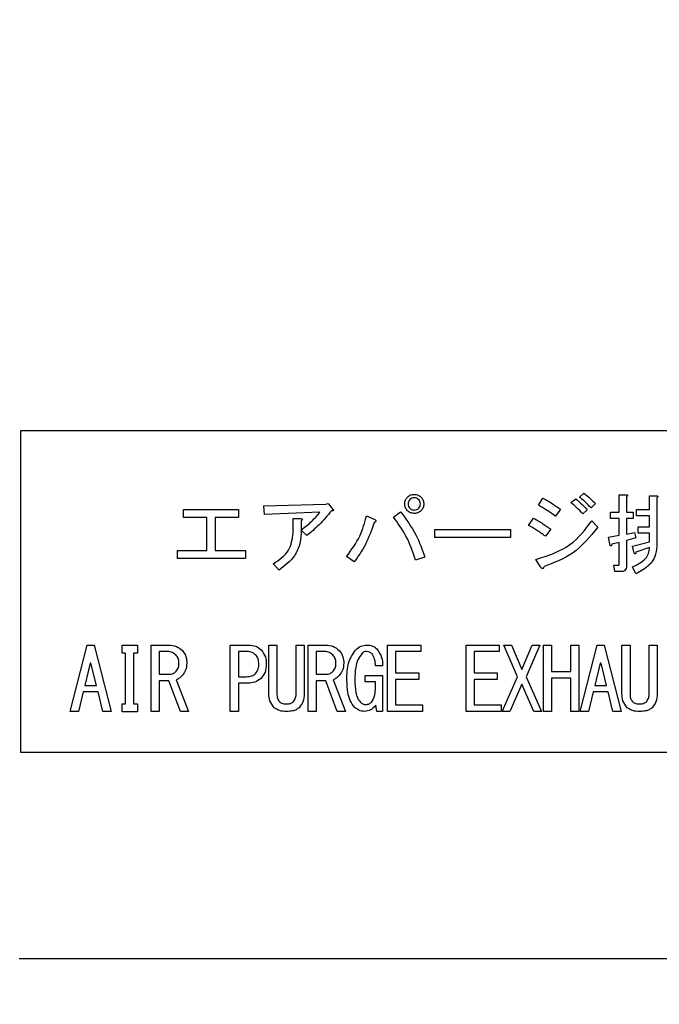
# Model space of a CAD drawing. Extents: x 190 to 3308, y 56 to 2251.
# Drawn here: x 1247 to 1271, y 714 to 751 of the extents above; entities that cross this region are included whole.
import ezdxf

# ---------------------------------------------------------------- set-up
doc = ezdxf.new("R2010")
doc.units = 0
doc.header["$LTSCALE"] = 20
doc.layers.get('0').update_dxf_attribs({"linetype": 'CONTINUOUS'})
doc.dimstyles.new('DXF001', dxfattribs={"dimtxt": 3.1, "dimasz": 2, "dimexe": 2, "dimexo": 0.8, "dimtad": 1, "dimdec": 3, "dimtxsty": 'STANDARD', "dimcen": 2.5, "dimaunit": 1, "dimazin": 3, "dimtfac": 0.903226, "dimtmove": 0, "dimatfit": 3, "dimtvp": 0.66129})

# ---------------------------------------------------------------- blocks, each defined once
blk = doc.blocks.new('_OPEN')
at = {"color": 0, "linetype": 'BYBLOCK'}
for p, q in [((-1, 0.166667), (0, 0)), ((0, 0), (-1, -0.166667)), ((0, 0), (-1, 0))]:
    blk.add_line(p, q, dxfattribs=at)
blk = doc.blocks.new('*D7')
at = {"color": 0, "linetype": 'BYBLOCK'}
for p, q in [((1129.533, 903.407), (1049.269, 903.407)), ((1051.269, 901.407), (1051.269, 595.407)), ((1352.871, 593.407), (1049.269, 593.407))]:
    blk.add_line(p, q, dxfattribs=at)
at = {"color": 0, "linetype": 'BYBLOCK', "xscale": 2, "yscale": 2, "zscale": 2}
for p, rotation in [((1051.269, 903.407), 90), ((1051.269, 593.407), 270)]:
    blk.add_blockref('_OPEN', p, dxfattribs=dict(at, rotation=rotation))
at = {"color": 0, "linetype": 'BYBLOCK', "insert": (1049.219, 754.236), "char_height": 3.1, "attachment_point": 5, "rotation": 90}
blk.add_mtext('\\A1;310', dxfattribs=at)
blk = doc.blocks.new('*D8')
at = {"color": 0, "linetype": 'BYBLOCK'}
for p, q in [((1280.151, 1028.207), (1001.269, 1028.207)), ((1003.269, 595.407), (1003.269, 1026.207)), ((1352.871, 593.407), (1001.269, 593.407))]:
    blk.add_line(p, q, dxfattribs=at)
at = {"color": 0, "linetype": 'BYBLOCK', "xscale": 2, "yscale": 2, "zscale": 2}
for p, rotation in [((1003.269, 1028.207), 89.99999999999996), ((1003.269, 593.407), 269.9999999999999)]:
    blk.add_blockref('_OPEN', p, dxfattribs=dict(at, rotation=rotation))
at = {"color": 0, "linetype": 'BYBLOCK', "insert": (1001.219, 816.636), "char_height": 3.1, "attachment_point": 5, "rotation": 90}
blk.add_mtext('\\A1;435', dxfattribs=at)
blk = doc.blocks.new('*D17')
at = {"color": 0, "linetype": 'BYBLOCK'}
for p, q in [((1163.671, 863.338), (1163.671, 467.732)), ((1352.671, 593.607), (1352.671, 467.732)), ((1165.671, 469.732), (1350.671, 469.732))]:
    blk.add_line(p, q, dxfattribs=at)
at = {"color": 0, "linetype": 'BYBLOCK', "xscale": 2, "yscale": 2, "zscale": 2, "rotation": 180}
blk.add_blockref('_OPEN', (1163.671, 469.732), dxfattribs=at)
at = {"color": 0, "linetype": 'BYBLOCK', "xscale": 2, "yscale": 2, "zscale": 2}
blk.add_blockref('_OPEN', (1352.671, 469.732), dxfattribs=at)
at = {"color": 0, "linetype": 'BYBLOCK', "insert": (1264, 471.782), "char_height": 3.1, "attachment_point": 5}
blk.add_mtext('\\A1;189', dxfattribs=at)
blk = doc.blocks.new('*D21')
at = {"color": 0, "linetype": 'BYBLOCK'}
for p, q in [((1163.671, 858.007), (1163.671, 434.543)), ((1677.671, 514.805), (1677.671, 434.543)), ((1675.671, 436.543), (1165.671, 436.543))]:
    blk.add_line(p, q, dxfattribs=at)
at = {"color": 0, "linetype": 'BYBLOCK', "xscale": 2, "yscale": 2, "zscale": 2}
for p, rotation in [((1163.671, 436.543), 180), ((1677.671, 436.543), 360)]:
    blk.add_blockref('_OPEN', p, dxfattribs=dict(at, rotation=rotation))
at = {"color": 0, "linetype": 'BYBLOCK', "insert": (1426.5, 438.593), "char_height": 3.1, "attachment_point": 5}
blk.add_mtext('\\A1;514', dxfattribs=at)
blk = doc.blocks.new('*D23')
at = {"color": 0, "linetype": 'BYBLOCK'}
for p, q in [((1163.671, 858.007), (1163.671, 398.573)), ((2195.956, 720.607), (2195.956, 398.573)), ((2193.956, 400.573), (1165.671, 400.573))]:
    blk.add_line(p, q, dxfattribs=at)
at = {"color": 0, "linetype": 'BYBLOCK', "xscale": 2, "yscale": 2, "zscale": 2}
for p, rotation in [((1163.671, 400.573), 180), ((2195.956, 400.573), 360)]:
    blk.add_blockref('_OPEN', p, dxfattribs=dict(at, rotation=rotation))
at = {"color": 0, "linetype": 'BYBLOCK', "insert": (1687.869, 402.623), "char_height": 3.1, "attachment_point": 5}
blk.add_mtext('\\A1;1032', dxfattribs=at)

msp = doc.modelspace()

# ---------------------------------------------------------------- linework, layer by layer
at = {"color": 7, "linetype": 'CONTINUOUS'}
for p, q in [((1246.6706, 735.4051), (1246.6706, 723.4051)), ((1282.6706, 735.4051), (1246.6706, 735.4051)), ((1246.6706, 723.4051), (1282.6706, 723.4051)), ((1246.6233, 715.7071), (1359.7179, 715.7071))]:
    msp.add_line(p, q, dxfattribs=at)
at = {"color": 8, "linetype": 'CONTINUOUS'}
for p, q in [((1266.0138, 732.6297), (1266.179, 732.8966)), ((1267.2214, 732.7314), (1267.3994, 732.8712)), ((1267.5392, 732.9348), (1267.7045, 733.0873)), ((1269.0227, 733.0238), (1269.2807, 733.0238)), ((1269.0227, 732.3755), (1269.0227, 733.0238)), ((1269.2935, 732.9475), (1269.2935, 732.3755)), ((1270.1541, 732.4772), (1270.1541, 732.9856)), ((1270.1541, 732.9856), (1270.4121, 732.9856)), ((1270.4248, 732.9094), (1270.4248, 731.0916)), ((1252.7553, 732.1763), (1252.7553, 732.4772)), ((1252.7553, 732.4772), (1254.8146, 732.4772)), ((1254.8146, 732.4772), (1254.8146, 732.1763)), ((1255.7553, 732.6043), (1258.0689, 732.6678)), ((1255.7807, 732.2907), (1255.7553, 732.6043)), ((1258.0689, 732.6678), (1258.1579, 732.6933)), ((1258.1579, 732.6933), (1258.3485, 732.4644)), ((1266.8274, 732.4899), (1266.6494, 732.2229)), ((1268.1367, 732.6933), (1267.9714, 732.528)), ((1269.6748, 732.2366), (1269.6748, 732.4772)), ((1269.6748, 732.4772), (1270.1541, 732.4772)), ((1253.6367, 732.1763), (1252.7553, 732.1763)), ((1253.6367, 730.939), (1253.6367, 732.1763)), ((1254.8146, 732.1763), (1253.9375, 732.1763)), ((1253.9375, 732.1763), (1253.9375, 730.939)), ((1257.8528, 732.367), (1255.7807, 732.2907)), ((1256.8528, 731.5873), (1256.8528, 732.1339)), ((1256.8528, 732.1339), (1257.1282, 732.1339)), ((1259.5943, 732.2356), (1259.8994, 732.0958)), ((1260.5985, 732.1848), (1260.8655, 732.3882)), ((1265.6324, 731.8797), (1265.8231, 732.1466)), ((1267.8316, 732.4644), (1267.6663, 732.3119)), ((1268.696, 732.3755), (1269.0227, 732.3755)), ((1268.696, 732.1349), (1268.696, 732.3755)), ((1269.0227, 732.1349), (1268.696, 732.1349)), ((1269.0227, 731.5111), (1269.0227, 732.1349)), ((1269.2935, 732.3755), (1269.5477, 732.3755)), ((1269.5477, 732.1349), (1269.2935, 732.1349)), ((1269.2935, 732.1349), (1269.2935, 731.5492)), ((1269.5477, 732.3755), (1269.5477, 732.1349)), ((1270.1541, 732.2366), (1269.6748, 732.2366)), ((1270.1541, 731.8289), (1270.1541, 732.2366)), ((1257.1536, 732.045), (1257.1536, 731.7144)), ((1266.4714, 731.7399), (1266.268, 731.4729)), ((1267.9968, 732.045), (1268.2257, 731.8161)), ((1269.7257, 731.5883), (1269.7257, 731.8289)), ((1269.7257, 731.8289), (1270.1541, 731.8289)), ((1257.3697, 731.4983), (1257.1536, 731.7017)), ((1262.1367, 731.4263), (1262.1367, 731.7272)), ((1262.1367, 731.7272), (1264.9714, 731.7272)), ((1264.9714, 731.4263), (1262.1367, 731.4263)), ((1264.9714, 731.7272), (1264.9714, 731.4263)), ((1268.6197, 731.4348), (1269.0227, 731.5111)), ((1268.6833, 731.1297), (1268.6197, 731.4348)), ((1269.2935, 731.5492), (1269.5985, 731.6127)), ((1269.6494, 731.4094), (1269.2935, 731.3077)), ((1269.5985, 731.6127), (1269.6494, 731.4094)), ((1270.1541, 731.5883), (1269.7257, 731.5883)), ((1270.1541, 731.2695), (1270.1541, 731.5883)), ((1269.0227, 731.2441), (1268.7468, 731.1805)), ((1269.0227, 730.4305), (1269.0227, 731.2441)), ((1269.2935, 731.3077), (1269.2935, 730.367)), ((1269.5223, 731.1043), (1270.1541, 731.2695)), ((1269.5858, 730.8373), (1269.5223, 731.1043)), ((1270.1579, 731.0534), (1269.6494, 730.8755)), ((1252.5392, 730.6382), (1252.5392, 730.939)), ((1252.5392, 730.939), (1253.6367, 730.939)), ((1255.0689, 730.6382), (1252.5392, 730.6382)), ((1253.9375, 730.939), (1255.0689, 730.939)), ((1255.0689, 730.939), (1255.0689, 730.6382)), ((1259.1367, 730.5195), (1258.8443, 730.7102)), ((1261.768, 730.6975), (1261.4248, 730.5831)), ((1256.3274, 730.2017), (1256.1113, 730.4433)), ((1266.0901, 730.3289), (1265.9121, 730.6085)), ((1268.8231, 730.3924), (1269.0011, 730.3924)), ((1268.8613, 730.1518), (1268.8231, 730.3924)), ((1269.6494, 730.0746), (1269.5223, 730.3289)), ((1269.0901, 730.1518), (1268.8613, 730.1518)), ((1248.5316, 724.9315), (1249.1672, 727.4094)), ((1249.1672, 727.4094), (1249.4214, 727.4094)), ((1249.4214, 727.4094), (1250.057, 724.9315)), ((1250.4663, 727.1085), (1250.4663, 727.4094)), ((1250.4663, 727.4094), (1251.0384, 727.4094)), ((1251.0384, 727.4094), (1251.0384, 727.1085)), ((1251.5536, 727.4094), (1252.1977, 727.4094)), ((1251.5536, 724.9315), (1251.5536, 727.4094)), ((1254.5079, 727.4094), (1255.1774, 727.4094)), ((1254.5079, 724.9315), (1254.5079, 727.4094)), ((1255.9468, 727.4094), (1256.2477, 727.4094)), ((1255.9468, 725.5916), (1255.9468, 727.4094)), ((1256.2477, 727.4094), (1256.2477, 725.5916)), ((1256.9638, 727.4094), (1257.2646, 727.4094)), ((1256.9638, 725.5916), (1256.9638, 727.4094)), ((1257.2646, 727.4094), (1257.2646, 725.5916)), ((1257.4113, 727.4094), (1258.0553, 727.4094)), ((1257.4113, 724.9315), (1257.4113, 727.4094)), ((1260.3782, 727.4094), (1261.6197, 727.4094)), ((1260.3782, 724.9315), (1260.3782, 727.4094)), ((1261.6197, 727.4094), (1261.6197, 727.1688)), ((1263.307, 727.4094), (1264.5485, 727.4094)), ((1263.307, 724.9315), (1263.307, 727.4094)), ((1264.5485, 727.4094), (1264.5485, 727.1688)), ((1264.7163, 727.4094), (1265.0087, 727.4094)), ((1265.2248, 726.2272), (1264.7163, 727.4094)), ((1265.0087, 727.4094), (1265.3901, 726.4941)), ((1265.3901, 726.4941), (1265.7714, 727.4094)), ((1266.0638, 727.4094), (1265.5553, 726.2272)), ((1265.7714, 727.4094), (1266.0638, 727.4094)), ((1266.1977, 727.4094), (1266.4985, 727.4094)), ((1266.1977, 724.9315), (1266.1977, 727.4094)), ((1266.4985, 727.4094), (1266.4985, 726.4178)), ((1267.2146, 727.4094), (1267.5155, 727.4094)), ((1267.2146, 726.4178), (1267.2146, 727.4094)), ((1267.5155, 727.4094), (1267.5155, 724.9315)), ((1267.5689, 724.9315), (1268.2045, 727.4094)), ((1268.2045, 727.4094), (1268.4587, 727.4094)), ((1268.4587, 727.4094), (1269.0943, 724.9315)), ((1269.1265, 727.4094), (1269.4274, 727.4094)), ((1269.1265, 725.5916), (1269.1265, 727.4094)), ((1269.4274, 727.4094), (1269.4274, 725.5916)), ((1270.1435, 727.4094), (1270.4443, 727.4094)), ((1270.1435, 725.5916), (1270.1435, 727.4094)), ((1270.4443, 727.4094), (1270.4443, 725.5916)), ((1250.5977, 727.1085), (1250.4663, 727.1085)), ((1250.5977, 725.2102), (1250.5977, 727.1085)), ((1251.0384, 727.1085), (1250.8985, 727.1085)), ((1250.8985, 727.1085), (1250.8985, 725.2102)), ((1252.1341, 727.1688), (1251.8545, 727.1688)), ((1251.8545, 727.1688), (1251.8545, 726.3161)), ((1254.8087, 727.1688), (1254.8087, 726.2272)), ((1255.1011, 727.1688), (1254.8087, 727.1688)), ((1257.9918, 727.1688), (1257.7121, 727.1688)), ((1257.7121, 727.1688), (1257.7121, 726.3161)), ((1260.679, 727.1688), (1260.679, 726.367)), ((1261.6197, 727.1688), (1260.679, 727.1688)), ((1263.6079, 727.1688), (1263.6079, 726.367)), ((1264.5485, 727.1688), (1263.6079, 727.1688)), ((1249.2816, 726.7356), (1249.0782, 725.8966)), ((1249.307, 726.7356), (1249.2816, 726.7356)), ((1249.5104, 725.8966), (1249.307, 726.7356)), ((1260.1935, 726.6339), (1259.9265, 726.6339)), ((1268.3189, 726.7356), (1268.1155, 725.8966)), ((1268.3443, 726.7356), (1268.3189, 726.7356)), ((1268.5477, 725.8966), (1268.3443, 726.7356)), ((1251.8545, 726.3161), (1252.2231, 726.3161)), ((1254.8087, 726.2272), (1255.1011, 726.2272)), ((1257.7121, 726.3161), (1258.0807, 726.3161)), ((1259.5451, 726.278), (1260.1935, 726.278)), ((1259.5451, 726.0374), (1259.5451, 726.278)), ((1260.1935, 726.278), (1260.1935, 724.9315)), ((1260.679, 726.367), (1261.5435, 726.367)), ((1261.5435, 726.367), (1261.5435, 726.1264)), ((1263.6079, 726.367), (1264.4723, 726.367)), ((1264.4723, 726.367), (1264.4723, 726.1264)), ((1264.6528, 724.9315), (1265.2248, 726.2272)), ((1265.5553, 726.2272), (1266.1274, 724.9315)), ((1266.4985, 726.4178), (1267.2146, 726.4178)), ((1249.0782, 725.8966), (1249.5104, 725.8966)), ((1251.8545, 726.0756), (1251.8545, 724.9315)), ((1252.2104, 726.0756), (1251.8545, 726.0756)), ((1252.6426, 724.9315), (1252.2104, 726.0756)), ((1252.4901, 726.1127), (1252.9477, 724.9315)), ((1254.8087, 725.9866), (1254.8087, 724.9315)), ((1255.1774, 725.9866), (1254.8087, 725.9866)), ((1257.7121, 726.0756), (1257.7121, 724.9315)), ((1258.068, 726.0756), (1257.7121, 726.0756)), ((1258.5002, 724.9315), (1258.068, 726.0756)), ((1258.3477, 726.1127), (1258.8053, 724.9315)), ((1259.9227, 726.0374), (1259.5451, 726.0374)), ((1259.9227, 725.795), (1259.9227, 726.0374)), ((1260.679, 726.1264), (1260.679, 725.1721)), ((1261.5435, 726.1264), (1260.679, 726.1264)), ((1263.6079, 726.1264), (1263.6079, 725.1721)), ((1264.4723, 726.1264), (1263.6079, 726.1264)), ((1265.3901, 725.9475), (1264.9451, 724.9315)), ((1265.835, 724.9315), (1265.3901, 725.9475)), ((1267.2146, 726.1772), (1266.4985, 726.1772)), ((1266.4985, 726.1772), (1266.4985, 724.9315)), ((1267.2146, 725.5534), (1267.2146, 726.1772)), ((1268.1155, 725.8966), (1268.5477, 725.8966)), ((1249.0146, 725.6561), (1248.8367, 724.9315)), ((1249.574, 725.6561), (1249.0146, 725.6561)), ((1249.7519, 724.9315), (1249.574, 725.6561)), ((1267.2146, 724.9315), (1267.2146, 725.5534)), ((1268.0519, 725.6561), (1267.874, 724.9315)), ((1268.6113, 725.6561), (1268.0519, 725.6561)), ((1268.7892, 724.9315), (1268.6113, 725.6561)), ((1250.4663, 724.9094), (1250.4663, 725.2102)), ((1250.4663, 725.2102), (1250.5977, 725.2102)), ((1250.8985, 725.2102), (1251.0384, 725.2102)), ((1251.0384, 725.2102), (1251.0384, 724.9094)), ((1256.6036, 725.2102), (1256.6163, 725.2102)), ((1259.9774, 724.9315), (1259.9392, 725.1594)), ((1260.679, 725.1721), (1261.6833, 725.1721)), ((1261.6833, 725.1721), (1261.6833, 724.9315)), ((1263.6079, 725.1721), (1264.6121, 725.1721)), ((1264.6121, 725.1721), (1264.6121, 724.9315)), ((1269.7833, 725.2102), (1269.796, 725.2102)), ((1248.8367, 724.9315), (1248.5316, 724.9315)), ((1250.057, 724.9315), (1249.7519, 724.9315)), ((1251.0384, 724.9094), (1250.4663, 724.9094)), ((1251.8545, 724.9315), (1251.5536, 724.9315)), ((1252.9477, 724.9315), (1252.6426, 724.9315)), ((1254.8087, 724.9315), (1254.5079, 724.9315)), ((1256.6163, 724.9315), (1256.6036, 724.9315)), ((1257.7121, 724.9315), (1257.4113, 724.9315)), ((1258.8053, 724.9315), (1258.5002, 724.9315)), ((1260.1935, 724.9315), (1259.9774, 724.9315)), ((1261.6833, 724.9315), (1260.3782, 724.9315)), ((1264.6121, 724.9315), (1263.307, 724.9315)), ((1264.9451, 724.9315), (1264.6528, 724.9315)), ((1266.1274, 724.9315), (1265.835, 724.9315)), ((1266.4985, 724.9315), (1266.1977, 724.9315)), ((1267.5155, 724.9315), (1267.2146, 724.9315)), ((1267.874, 724.9315), (1267.5689, 724.9315)), ((1269.0943, 724.9315), (1268.7892, 724.9315)), ((1269.796, 724.9315), (1269.7833, 724.9315))]:
    msp.add_line(p, q, dxfattribs=at)
for points, knots in [([(1261.018, 732.6805), (1261.0229, 732.734), (1261.0317, 732.8295), (1261.0928, 732.9026), (1261.1197, 732.9348)], [0, 0, 0, 0, 0.14961651, 0.28684753, 0.28684753, 0.28684753, 0.28684753]), ([(1261.1197, 732.9348), (1261.1618, 732.968), (1261.2371, 733.0273), (1261.3321, 733.0337), (1261.374, 733.0365)], [0, 0, 0, 0, 0.1494346, 0.28662878, 0.28662878, 0.28662878, 0.28662878]), ([(1261.2087, 732.8458), (1261.1877, 732.8183), (1261.1501, 732.769), (1261.1467, 732.7076), (1261.1451, 732.6805)], [0, 0, 0, 0, 0.09654623, 0.18518399, 0.18518399, 0.18518399, 0.18518399]), ([(1261.374, 732.9094), (1261.3394, 732.9066), (1261.2776, 732.9016), (1261.2298, 732.8629), (1261.2087, 732.8458)], [0, 0, 0, 0, 0.09668562, 0.18535053, 0.18535053, 0.18535053, 0.18535053]), ([(1261.374, 733.0365), (1261.4274, 733.0316), (1261.5229, 733.0228), (1261.596, 732.9617), (1261.6282, 732.9348)], [0, 0, 0, 0, 0.14959979, 0.2868219, 0.2868219, 0.2868219, 0.2868219]), ([(1261.5392, 732.8458), (1261.5117, 732.8668), (1261.4625, 732.9044), (1261.401, 732.9078), (1261.374, 732.9094)], [0, 0, 0, 0, 0.09654623, 0.18518399, 0.18518399, 0.18518399, 0.18518399]), ([(1261.6028, 732.6805), (1261.6, 732.7151), (1261.5951, 732.7769), (1261.5563, 732.8247), (1261.5392, 732.8458)], [0, 0, 0, 0, 0.09668562, 0.18535053, 0.18535053, 0.18535053, 0.18535053]), ([(1261.6282, 732.9348), (1261.6614, 732.8927), (1261.7207, 732.8174), (1261.7271, 732.7224), (1261.7299, 732.6805)], [0, 0, 0, 0, 0.1494346, 0.28662878, 0.28662878, 0.28662878, 0.28662878]), ([(1266.179, 732.8966), (1266.3032, 732.8256), (1266.5248, 732.6987), (1266.7349, 732.5537), (1266.8274, 732.4899)], [0, 0, 0, 0, 0.39836198, 0.7660334, 0.7660334, 0.7660334, 0.7660334]), ([(1267.3994, 732.8712), (1267.4835, 732.7989), (1267.6336, 732.6697), (1267.7711, 732.5272), (1267.8316, 732.4644)], [0, 0, 0, 0, 0.30898675, 0.59416511, 0.59416511, 0.59416511, 0.59416511]), ([(1267.9714, 732.528), (1267.8961, 732.6097), (1267.7615, 732.7554), (1267.6071, 732.88), (1267.5392, 732.9348)], [0, 0, 0, 0, 0.30952951, 0.59511525, 0.59511525, 0.59511525, 0.59511525]), ([(1267.7045, 733.0873), (1267.7894, 733.0184), (1267.941, 732.8952), (1268.0769, 732.755), (1268.1367, 732.6933)], [0, 0, 0, 0, 0.30471597, 0.58592506, 0.58592506, 0.58592506, 0.58592506]), ([(1269.2807, 733.0238), (1269.2915, 733.0222), (1269.3078, 733.0199), (1269.3257, 733.0122), (1269.3334, 733.0041), (1269.3361, 732.9952), (1269.333, 732.9856), (1269.3258, 732.9757), (1269.3133, 732.9621), (1269.3012, 732.9532), (1269.2935, 732.9475)], [0, 0, 0, 0, 0.2495056, 0.374574, 0.4375298, 0.4996521, 0.5784959, 0.6569343, 0.7802179, 1, 1, 1, 1]), ([(1270.4121, 732.9856), (1270.4229, 732.9841), (1270.4391, 732.9818), (1270.457, 732.974), (1270.4647, 732.966), (1270.4674, 732.957), (1270.4644, 732.9475), (1270.4572, 732.9375), (1270.4446, 732.924), (1270.4326, 732.9151), (1270.4248, 732.9094)], [0, 0, 0, 0, 0.2495056, 0.374574, 0.4375298, 0.4996521, 0.5784959, 0.6569343, 0.7802179, 1, 1, 1, 1]), ([(1261.1197, 732.4263), (1261.0865, 732.4684), (1261.0271, 732.5436), (1261.0208, 732.6386), (1261.018, 732.6805)], [0, 0, 0, 0, 0.14945928, 0.28667049, 0.28667049, 0.28667049, 0.28667049]), ([(1261.1451, 732.6805), (1261.1479, 732.646), (1261.1529, 732.5842), (1261.1916, 732.5363), (1261.2087, 732.5153)], [0, 0, 0, 0, 0.09668562, 0.18535053, 0.18535053, 0.18535053, 0.18535053]), ([(1261.2087, 732.5153), (1261.2362, 732.4943), (1261.2855, 732.4567), (1261.3469, 732.4533), (1261.374, 732.4517)], [0, 0, 0, 0, 0.09654623, 0.18518399, 0.18518399, 0.18518399, 0.18518399]), ([(1261.374, 732.4517), (1261.4085, 732.4545), (1261.4703, 732.4595), (1261.5182, 732.4982), (1261.5392, 732.5153)], [0, 0, 0, 0, 0.09668562, 0.18535053, 0.18535053, 0.18535053, 0.18535053]), ([(1261.5392, 732.5153), (1261.5602, 732.5428), (1261.5978, 732.592), (1261.6012, 732.6535), (1261.6028, 732.6805)], [0, 0, 0, 0, 0.09654623, 0.18518399, 0.18518399, 0.18518399, 0.18518399]), ([(1261.7299, 732.6805), (1261.725, 732.6271), (1261.7162, 732.5316), (1261.6551, 732.4585), (1261.6282, 732.4263)], [0, 0, 0, 0, 0.14959979, 0.2868219, 0.2868219, 0.2868219, 0.2868219]), ([(1266.6494, 732.2229), (1266.5335, 732.3032), (1266.3265, 732.4464), (1266.1093, 732.5737), (1266.0138, 732.6297)], [0, 0, 0, 0, 0.39270193, 0.75515488, 0.75515488, 0.75515488, 0.75515488]), ([(1267.6663, 732.3119), (1267.5866, 732.3938), (1267.4443, 732.54), (1267.2895, 732.6729), (1267.2214, 732.7314)], [0, 0, 0, 0, 0.31831294, 0.61210062, 0.61210062, 0.61210062, 0.61210062]), ([(1257.1282, 732.1339), (1257.1403, 732.1322), (1257.1586, 732.1295), (1257.179, 732.1216), (1257.1884, 732.1134), (1257.194, 732.102), (1257.1904, 732.0858), (1257.1768, 732.0654), (1257.1629, 732.0531), (1257.1536, 732.045)], [0, 0, 0, 0, 0.2498986, 0.375406, 0.4380696, 0.5008329, 0.6247678, 0.7500958, 1, 1, 1, 1]), ([(1257.1536, 731.7144), (1257.2971, 731.8227), (1257.5532, 732.0159), (1257.7613, 732.2597), (1257.8528, 732.367)], [0, 0, 0, 0, 0.50054211, 0.96206237, 0.96206237, 0.96206237, 0.96206237]), ([(1258.285, 732.4263), (1258.1286, 732.2386), (1257.8494, 731.9034), (1257.5163, 731.6221), (1257.3697, 731.4983)], [0, 0, 0, 0, 0.6805127, 1.3083814, 1.3083814, 1.3083814, 1.3083814]), ([(1258.3485, 732.4644), (1258.3512, 732.4608), (1258.3564, 732.4536), (1258.3598, 732.4428), (1258.3578, 732.435), (1258.3532, 732.4298), (1258.3421, 732.4251), (1258.3185, 732.4227), (1258.2984, 732.4249), (1258.285, 732.4263)], [0, 0, 0, 0, 0.1251042, 0.2496737, 0.2966303, 0.3435867, 0.4376304, 0.6251493, 1, 1, 1, 1]), ([(1258.8443, 730.7102), (1259.0339, 730.9713), (1259.3725, 731.4378), (1259.5265, 731.9917), (1259.5943, 732.2356)], [0, 0, 0, 0, 0.8990684, 1.7271966, 1.7271966, 1.7271966, 1.7271966]), ([(1261.4248, 730.5831), (1261.3133, 730.9049), (1261.1142, 731.4793), (1260.7561, 731.9693), (1260.5985, 732.1848)], [0, 0, 0, 0, 0.9485339, 1.8223717, 1.8223717, 1.8223717, 1.8223717]), ([(1260.8655, 732.3882), (1261.078, 732.0955), (1261.4575, 731.5727), (1261.6731, 730.965), (1261.768, 730.6975)], [0, 0, 0, 0, 1.0076571, 1.9363697, 1.9363697, 1.9363697, 1.9363697]), ([(1261.374, 732.3246), (1261.3205, 732.3295), (1261.225, 732.3382), (1261.1519, 732.3994), (1261.1197, 732.4263)], [0, 0, 0, 0, 0.14961651, 0.28684753, 0.28684753, 0.28684753, 0.28684753]), ([(1261.6282, 732.4263), (1261.5861, 732.3931), (1261.5109, 732.3337), (1261.4159, 732.3274), (1261.374, 732.3246)], [0, 0, 0, 0, 0.14945928, 0.28667049, 0.28667049, 0.28667049, 0.28667049]), ([(1265.8231, 732.1466), (1265.9483, 732.0773), (1266.1719, 731.9536), (1266.3799, 731.8052), (1266.4714, 731.7399)], [0, 0, 0, 0, 0.39867213, 0.76660269, 0.76660269, 0.76660269, 0.76660269]), ([(1259.874, 731.9814), (1259.7737, 731.6893), (1259.5946, 731.1674), (1259.2766, 730.7175), (1259.1367, 730.5195)], [0, 0, 0, 0, 0.8606131, 1.6539534, 1.6539534, 1.6539534, 1.6539534]), ([(1259.8994, 732.0958), (1259.9113, 732.0879), (1259.9291, 732.0759), (1259.9435, 732.0546), (1259.9455, 732.0402), (1259.9415, 732.0253), (1259.9279, 732.0103), (1259.9046, 731.9941), (1259.8856, 731.9862), (1259.874, 731.9814)], [0, 0, 0, 0, 0.2496145, 0.3744547, 0.4374179, 0.4998062, 0.6398335, 0.7798935, 1, 1, 1, 1]), ([(1266.268, 731.4729), (1266.1538, 731.5558), (1265.9498, 731.7039), (1265.7294, 731.826), (1265.6324, 731.8797)], [0, 0, 0, 0, 0.39320136, 0.75601706, 0.75601706, 0.75601706, 0.75601706]), ([(1265.9121, 730.6085), (1266.3858, 730.7597), (1267.2324, 731.0298), (1267.7631, 731.7345), (1267.9968, 732.045)], [0, 0, 0, 0, 1.3858385, 2.6566625, 2.6566625, 2.6566625, 2.6566625]), ([(1268.2257, 731.8161), (1267.9211, 731.4425), (1267.376, 730.7738), (1266.572, 730.4739), (1266.2172, 730.3416)], [0, 0, 0, 0, 1.3447734, 2.5815878, 2.5815878, 2.5815878, 2.5815878]), ([(1256.1113, 730.4433), (1256.3428, 730.6009), (1256.7565, 730.8826), (1256.8234, 731.3719), (1256.8528, 731.5873)], [0, 0, 0, 0, 0.7806279, 1.4919138, 1.4919138, 1.4919138, 1.4919138]), ([(1257.1536, 731.7017), (1257.1465, 731.5335), (1257.1324, 731.1973), (1256.8847, 730.6311), (1256.5386, 730.3645), (1256.3274, 730.2017)], [0, 0, 0, 0, 0.2806894, 0.5609698, 1, 1, 1, 1]), ([(1268.7468, 731.1805), (1268.7446, 731.1663), (1268.7412, 731.1449), (1268.7314, 731.1227), (1268.723, 731.1155), (1268.7163, 731.1126), (1268.7005, 731.1129), (1268.6905, 731.1226), (1268.6833, 731.1297)], [0, 0, 0, 0, 0.37522097, 0.56317118, 0.60993211, 0.65730312, 0.75120347, 1, 1, 1, 1]), ([(1269.5223, 730.3289), (1269.6983, 730.4128), (1269.9439, 730.5299), (1270.1359, 730.8267), (1270.1505, 730.9779), (1270.1579, 731.0534)], [0, 0, 0, 0, 0.5590095, 0.7795638, 1, 1, 1, 1]), ([(1270.4248, 731.0916), (1270.4122, 730.9642), (1270.387, 730.7095), (1270.1184, 730.3215), (1269.8273, 730.1683), (1269.6494, 730.0746)], [0, 0, 0, 0, 0.2800002, 0.5599592, 1, 1, 1, 1]), ([(1269.6494, 730.8755), (1269.6479, 730.8667), (1269.6449, 730.8492), (1269.6372, 730.8298), (1269.6271, 730.8206), (1269.6205, 730.8187), (1269.6137, 730.8191), (1269.6009, 730.8235), (1269.5925, 730.8312), (1269.5858, 730.8373)], [0, 0, 0, 0, 0.2501611, 0.49963324, 0.56205168, 0.62488096, 0.68768126, 0.75052871, 1, 1, 1, 1]), ([(1266.2172, 730.3416), (1266.2126, 730.3252), (1266.2057, 730.3006), (1266.19, 730.2745), (1266.1762, 730.2639), (1266.1621, 730.2605), (1266.1475, 730.2657), (1266.1314, 730.276), (1266.1114, 730.297), (1266.0984, 730.3164), (1266.0901, 730.3289)], [0, 0, 0, 0, 0.2496099, 0.3745455, 0.4375822, 0.499708, 0.5785845, 0.6570293, 0.7800729, 1, 1, 1, 1]), ([(1269.0011, 730.3924), (1269.0031, 730.3927), (1269.0072, 730.3932), (1269.0129, 730.3958), (1269.0171, 730.4005), (1269.0223, 730.4118), (1269.0225, 730.4222), (1269.0227, 730.4305)], [0, 0, 0, 0, 0.1264529, 0.2494104, 0.375891, 0.5013717, 1, 1, 1, 1]), ([(1269.2935, 730.367), (1269.2919, 730.3352), (1269.2887, 730.272), (1269.2409, 730.1916), (1269.1647, 730.1559), (1269.115, 730.1532), (1269.0901, 730.1518)], [0, 0, 0, 0, 0.2807832, 0.5592463, 0.7792809, 1, 1, 1, 1]), ([(1252.1977, 727.4094), (1252.307, 727.4002), (1252.5022, 727.3838), (1252.6527, 727.2603), (1252.7189, 727.206)], [0, 0, 0, 0, 0.305624, 0.58588352, 0.58588352, 0.58588352, 0.58588352]), ([(1255.1774, 727.4094), (1255.2782, 727.4029), (1255.4581, 727.3913), (1255.5986, 727.2802), (1255.6604, 727.2314)], [0, 0, 0, 0, 0.28136695, 0.53920369, 0.53920369, 0.53920369, 0.53920369]), ([(1258.0553, 727.4094), (1258.1646, 727.4002), (1258.3599, 727.3838), (1258.5103, 727.2603), (1258.5765, 727.206)], [0, 0, 0, 0, 0.305624, 0.58588352, 0.58588352, 0.58588352, 0.58588352]), ([(1259.1765, 727.2187), (1259.2448, 727.278), (1259.3666, 727.3838), (1259.5259, 727.4015), (1259.596, 727.4094)], [0, 0, 0, 0, 0.25181202, 0.48259741, 0.48259741, 0.48259741, 0.48259741]), ([(1259.596, 727.4094), (1259.6755, 727.4043), (1259.8175, 727.3953), (1259.9285, 727.3079), (1259.9774, 727.2695)], [0, 0, 0, 0, 0.22197305, 0.42535602, 0.42535602, 0.42535602, 0.42535602]), ([(1252.4774, 727.0407), (1252.42, 727.0835), (1252.3174, 727.16), (1252.1903, 727.1661), (1252.1341, 727.1688)], [0, 0, 0, 0, 0.19957481, 0.38301043, 0.38301043, 0.38301043, 0.38301043]), ([(1252.5918, 726.7356), (1252.5872, 726.7994), (1252.5791, 726.9132), (1252.5085, 727.0018), (1252.4774, 727.0407)], [0, 0, 0, 0, 0.17801236, 0.34117706, 0.34117706, 0.34117706, 0.34117706]), ([(1252.7189, 727.206), (1252.7748, 727.1267), (1252.8751, 726.9847), (1252.8814, 726.812), (1252.8841, 726.7356)], [0, 0, 0, 0, 0.27089404, 0.52009093, 0.52009093, 0.52009093, 0.52009093]), ([(1255.457, 727.0407), (1255.3973, 727.0839), (1255.2902, 727.1612), (1255.159, 727.1664), (1255.1011, 727.1688)], [0, 0, 0, 0, 0.20578102, 0.39502706, 0.39502706, 0.39502706, 0.39502706]), ([(1255.5714, 726.6975), (1255.5685, 726.7683), (1255.5634, 726.8947), (1255.4895, 726.9962), (1255.457, 727.0407)], [0, 0, 0, 0, 0.19733557, 0.37802828, 0.37802828, 0.37802828, 0.37802828]), ([(1255.6604, 727.2314), (1255.7246, 727.1416), (1255.8396, 726.9807), (1255.8476, 726.7843), (1255.8511, 726.6975)], [0, 0, 0, 0, 0.30817458, 0.59161546, 0.59161546, 0.59161546, 0.59161546]), ([(1258.335, 727.0407), (1258.2777, 727.0835), (1258.175, 727.16), (1258.0479, 727.1661), (1257.9918, 727.1688)], [0, 0, 0, 0, 0.19957481, 0.38301043, 0.38301043, 0.38301043, 0.38301043]), ([(1258.4494, 726.7356), (1258.4449, 726.7994), (1258.4368, 726.9132), (1258.3661, 727.0018), (1258.335, 727.0407)], [0, 0, 0, 0, 0.17801236, 0.34117706, 0.34117706, 0.34117706, 0.34117706]), ([(1258.5765, 727.206), (1258.6325, 727.1267), (1258.7327, 726.9847), (1258.739, 726.812), (1258.7418, 726.7356)], [0, 0, 0, 0, 0.27089404, 0.52009093, 0.52009093, 0.52009093, 0.52009093]), ([(1258.8587, 726.1127), (1258.8615, 726.3377), (1258.8664, 726.738), (1259.0821, 727.0723), (1259.1765, 727.2187)], [0, 0, 0, 0, 0.6252892, 1.1973099, 1.1973099, 1.1973099, 1.1973099]), ([(1259.4307, 727.1043), (1259.3714, 727.0252), (1259.2526, 726.8668), (1259.167, 726.5195), (1259.1571, 726.2671), (1259.1511, 726.1127)], [0, 0, 0, 0, 0.2791093, 0.5593577, 1, 1, 1, 1]), ([(1259.596, 727.1678), (1259.5614, 727.1651), (1259.4996, 727.1601), (1259.4518, 727.1213), (1259.4307, 727.1043)], [0, 0, 0, 0, 0.09668562, 0.18535053, 0.18535053, 0.18535053, 0.18535053]), ([(1259.7994, 727.0789), (1259.7662, 727.107), (1259.7068, 727.1573), (1259.6299, 727.1646), (1259.596, 727.1678)], [0, 0, 0, 0, 0.12137194, 0.23267228, 0.23267228, 0.23267228, 0.23267228]), ([(1259.9265, 726.6339), (1259.9231, 726.7236), (1259.9171, 726.8832), (1259.8352, 727.0193), (1259.7994, 727.0789)], [0, 0, 0, 0, 0.24939643, 0.47775231, 0.47775231, 0.47775231, 0.47775231]), ([(1259.9774, 727.2695), (1260.0509, 727.1619), (1260.1829, 726.969), (1260.1902, 726.7367), (1260.1935, 726.6339)], [0, 0, 0, 0, 0.36414044, 0.69932259, 0.69932259, 0.69932259, 0.69932259]), ([(1252.4901, 726.4305), (1252.525, 726.4823), (1252.5876, 726.5751), (1252.5905, 726.6864), (1252.5918, 726.7356)], [0, 0, 0, 0, 0.17441494, 0.33497752, 0.33497752, 0.33497752, 0.33497752]), ([(1252.8841, 726.7356), (1252.8772, 726.6409), (1252.8649, 726.4718), (1252.7635, 726.3372), (1252.7189, 726.278)], [0, 0, 0, 0, 0.26451264, 0.50716332, 0.50716332, 0.50716332, 0.50716332]), ([(1255.457, 726.3543), (1255.4962, 726.4125), (1255.5665, 726.517), (1255.5699, 726.6421), (1255.5714, 726.6975)], [0, 0, 0, 0, 0.19613268, 0.37668234, 0.37668234, 0.37668234, 0.37668234]), ([(1255.8511, 726.6975), (1255.8449, 726.5864), (1255.8337, 726.3882), (1255.7133, 726.2322), (1255.6604, 726.1636)], [0, 0, 0, 0, 0.30973784, 0.59348198, 0.59348198, 0.59348198, 0.59348198]), ([(1258.3477, 726.4305), (1258.3826, 726.4823), (1258.4453, 726.5751), (1258.4481, 726.6864), (1258.4494, 726.7356)], [0, 0, 0, 0, 0.17441494, 0.33497752, 0.33497752, 0.33497752, 0.33497752]), ([(1258.7418, 726.7356), (1258.7348, 726.6409), (1258.7225, 726.4718), (1258.6211, 726.3372), (1258.5765, 726.278)], [0, 0, 0, 0, 0.26451264, 0.50716332, 0.50716332, 0.50716332, 0.50716332]), ([(1252.2231, 726.3161), (1252.2795, 726.3229), (1252.3804, 726.335), (1252.4565, 726.4013), (1252.4901, 726.4305)], [0, 0, 0, 0, 0.15839538, 0.30385174, 0.30385174, 0.30385174, 0.30385174]), ([(1252.7189, 726.278), (1252.6818, 726.239), (1252.6157, 726.1695), (1252.5284, 726.1301), (1252.4901, 726.1127)], [0, 0, 0, 0, 0.14979426, 0.28758993, 0.28758993, 0.28758993, 0.28758993]), ([(1255.1011, 726.2272), (1255.1751, 726.2314), (1255.3071, 726.2391), (1255.4112, 726.3191), (1255.457, 726.3543)], [0, 0, 0, 0, 0.20636737, 0.39541912, 0.39541912, 0.39541912, 0.39541912]), ([(1258.0807, 726.3161), (1258.1371, 726.3229), (1258.238, 726.335), (1258.3141, 726.4013), (1258.3477, 726.4305)], [0, 0, 0, 0, 0.15839538, 0.30385174, 0.30385174, 0.30385174, 0.30385174]), ([(1258.5765, 726.278), (1258.5394, 726.239), (1258.4733, 726.1695), (1258.386, 726.1301), (1258.3477, 726.1127)], [0, 0, 0, 0, 0.14979426, 0.28758993, 0.28758993, 0.28758993, 0.28758993]), ([(1255.6604, 726.1636), (1255.5794, 726.1045), (1255.4344, 725.9985), (1255.2561, 725.9902), (1255.1774, 725.9866)], [0, 0, 0, 0, 0.27987995, 0.53719217, 0.53719217, 0.53719217, 0.53719217]), ([(1259.1511, 725.0831), (1259.0894, 725.1652), (1258.9658, 725.3296), (1258.8747, 725.6899), (1258.8648, 725.9523), (1258.8587, 726.1127)], [0, 0, 0, 0, 0.2790973, 0.559328, 1, 1, 1, 1]), ([(1259.1511, 726.1127), (1259.1567, 725.9506), (1259.1645, 725.7248), (1259.2398, 725.4408), (1259.3163, 725.3378), (1259.3545, 725.2865)], [0, 0, 0, 0, 0.5604197, 0.7806706, 1, 1, 1, 1]), ([(1256.146, 725.0704), (1256.0795, 725.1569), (1255.9604, 725.312), (1255.951, 725.5059), (1255.9468, 725.5916)], [0, 0, 0, 0, 0.30462763, 0.58456386, 0.58456386, 0.58456386, 0.58456386]), ([(1256.2477, 725.5916), (1256.2489, 725.5317), (1256.2511, 725.4252), (1256.3106, 725.3376), (1256.3367, 725.2992)], [0, 0, 0, 0, 0.16641393, 0.318695, 0.318695, 0.318695, 0.318695]), ([(1256.8706, 725.2992), (1256.9023, 725.3493), (1256.9593, 725.4391), (1256.9624, 725.5448), (1256.9638, 725.5916)], [0, 0, 0, 0, 0.16565608, 0.318179, 0.318179, 0.318179, 0.318179]), ([(1257.2646, 725.5916), (1257.2578, 725.4829), (1257.2456, 725.2889), (1257.1264, 725.1371), (1257.074, 725.0704)], [0, 0, 0, 0, 0.30324766, 0.58112737, 0.58112737, 0.58112737, 0.58112737]), ([(1259.7867, 725.2865), (1259.8345, 725.3754), (1259.9202, 725.5349), (1259.922, 725.7151), (1259.9227, 725.795)], [0, 0, 0, 0, 0.28200068, 0.54210943, 0.54210943, 0.54210943, 0.54210943]), ([(1269.3257, 725.0704), (1269.2592, 725.1569), (1269.1401, 725.312), (1269.1307, 725.5059), (1269.1265, 725.5916)], [0, 0, 0, 0, 0.30462763, 0.58456386, 0.58456386, 0.58456386, 0.58456386]), ([(1269.4274, 725.5916), (1269.4286, 725.5317), (1269.4308, 725.4252), (1269.4903, 725.3376), (1269.5163, 725.2992)], [0, 0, 0, 0, 0.16641393, 0.318695, 0.318695, 0.318695, 0.318695]), ([(1270.0502, 725.2992), (1270.082, 725.3493), (1270.1389, 725.4391), (1270.1421, 725.5448), (1270.1435, 725.5916)], [0, 0, 0, 0, 0.16565608, 0.318179, 0.318179, 0.318179, 0.318179]), ([(1270.4443, 725.5916), (1270.4375, 725.4829), (1270.4253, 725.2889), (1270.3061, 725.1371), (1270.2536, 725.0704)], [0, 0, 0, 0, 0.30324766, 0.58112737, 0.58112737, 0.58112737, 0.58112737]), ([(1256.3367, 725.2992), (1256.382, 725.2688), (1256.4633, 725.2143), (1256.5606, 725.2115), (1256.6036, 725.2102)], [0, 0, 0, 0, 0.15246106, 0.29285175, 0.29285175, 0.29285175, 0.29285175]), ([(1256.6163, 725.2102), (1256.6691, 725.2128), (1256.7633, 725.2175), (1256.8378, 725.2743), (1256.8706, 725.2992)], [0, 0, 0, 0, 0.1471658, 0.28196172, 0.28196172, 0.28196172, 0.28196172]), ([(1259.3545, 725.2865), (1259.3872, 725.2562), (1259.4456, 725.2023), (1259.5236, 725.1901), (1259.5579, 725.1848)], [0, 0, 0, 0, 0.12405805, 0.23768363, 0.23768363, 0.23768363, 0.23768363]), ([(1259.9392, 725.1594), (1259.875, 725.0889), (1259.7604, 724.9631), (1259.5932, 724.9412), (1259.5197, 724.9315)], [0, 0, 0, 0, 0.26549857, 0.50822324, 0.50822324, 0.50822324, 0.50822324]), ([(1259.5579, 725.1848), (1259.6064, 725.1913), (1259.6932, 725.2029), (1259.7581, 725.2609), (1259.7867, 725.2865)], [0, 0, 0, 0, 0.13653385, 0.26192472, 0.26192472, 0.26192472, 0.26192472]), ([(1269.5163, 725.2992), (1269.5617, 725.2688), (1269.643, 725.2143), (1269.7402, 725.2115), (1269.7833, 725.2102)], [0, 0, 0, 0, 0.15246106, 0.29285175, 0.29285175, 0.29285175, 0.29285175]), ([(1269.796, 725.2102), (1269.8488, 725.2128), (1269.943, 725.2175), (1270.0175, 725.2743), (1270.0502, 725.2992)], [0, 0, 0, 0, 0.1471658, 0.28196172, 0.28196172, 0.28196172, 0.28196172]), ([(1256.6036, 724.9315), (1256.5101, 724.9336), (1256.3435, 724.9374), (1256.2062, 725.0298), (1256.146, 725.0704)], [0, 0, 0, 0, 0.26017396, 0.49828914, 0.49828914, 0.49828914, 0.49828914]), ([(1257.074, 725.0704), (1257.0378, 725.0421), (1256.9653, 724.9855), (1256.8056, 724.9394), (1256.6881, 724.9345), (1256.6163, 724.9315)], [0, 0, 0, 0, 0.2794716, 0.5596407, 1, 1, 1, 1]), ([(1259.5197, 724.9315), (1259.4422, 724.9397), (1259.3035, 724.9543), (1259.1977, 725.0437), (1259.1511, 725.0831)], [0, 0, 0, 0, 0.21741292, 0.41695585, 0.41695585, 0.41695585, 0.41695585]), ([(1269.7833, 724.9315), (1269.6897, 724.9336), (1269.5232, 724.9374), (1269.3859, 725.0298), (1269.3257, 725.0704)], [0, 0, 0, 0, 0.26017396, 0.49828914, 0.49828914, 0.49828914, 0.49828914]), ([(1270.2536, 725.0704), (1270.2174, 725.0421), (1270.1449, 724.9855), (1269.9852, 724.9394), (1269.8678, 724.9345), (1269.796, 724.9315)], [0, 0, 0, 0, 0.2794716, 0.5596407, 1, 1, 1, 1])]:
    msp.add_open_spline(points, degree=3, knots=knots, dxfattribs=at)

# ---------------------------------------------------------------- dimensions: what is measured, and where the dimension line sits
at = {"color": 7, "linetype": 'CONTINUOUS'}
for base, p1, p2, text, picture, middle in [((1003.2688, 593.4071), (1280.9506, 1028.2071), (1353.6706, 593.4071), '\\A1;435', '*D8', (1002.7688, 816.6363)), ((1051.2688, 903.4071), (1353.6706, 593.4071), (1130.3331, 903.4071), '\\A1;310', '*D7', (1050.7688, 754.2363))]:
    dim = msp.add_linear_dim(base=base, p1=p1, p2=p2, angle=90, text=text, dimstyle='DXF001', override={"dimasz": 2, "dimblk1": 'OPEN', "dimblk2": 'OPEN', "dimsah": 1}, dxfattribs=at)
    dim.commit()
    dim.dimension.update_dxf_attribs({"geometry": picture, "text_midpoint": middle, "dimtype": 160})
for base, p1, p2, text, picture, middle in [((1163.6706, 469.7318), (1352.6706, 594.4071), (1163.6706, 864.1376), '\\A1;189', '*D17', (1263.9997, 470.2318)), ((1677.6706, 436.5425), (1163.6706, 858.8071), (1677.6706, 515.6045), '\\A1;514', '*D21', (1426.4997, 437.0425)), ((2195.9556, 400.5729), (1163.6706, 858.8071), (2195.9556, 721.4071), '\\A1;1032', '*D23', (1687.8686, 401.0729))]:
    dim = msp.add_linear_dim(base=base, p1=p1, p2=p2, text=text, dimstyle='DXF001', override={"dimasz": 2, "dimblk1": 'OPEN', "dimblk2": 'OPEN', "dimsah": 1}, dxfattribs=at)
    dim.commit()
    dim.dimension.update_dxf_attribs({"geometry": picture, "text_midpoint": middle, "dimtype": 160})

doc.saveas('drawing.dxf')
